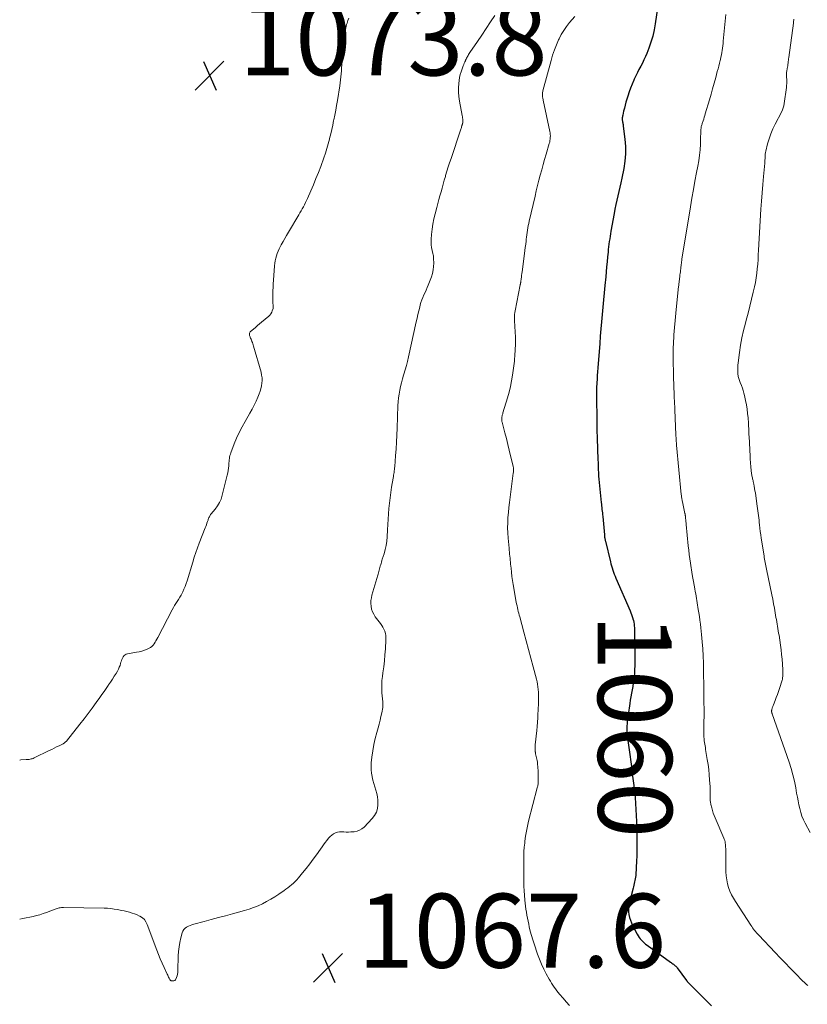
# Model space of a CAD drawing. Units: feet. Extents: x 1964999 to 1970042, y 510000 to 515000.
# Drawn here: x 1965000 to 1965213, y 511956 to 512222 of the extents above; entities that cross this region are included whole.
import ezdxf
from ezdxf.enums import TextEntityAlignment as Align

# ---------------------------------------------------------------- set-up
doc = ezdxf.new("R2010")
doc.units = ezdxf.units.FT
doc.header["$LTSCALE"] = 100
doc.header["$MEASUREMENT"] = 0
for name, color, linetype, lineweight in [('CONTOUR INDEX', 32, 'Continuous', 25), ('CONTOUR INDEX LABEL', 7, 'Continuous', 15), ('CONTOUR INTERMEDIATE', 40, 'Continuous', 15), ('SPOT ELEVATION', 7, 'Continuous', 15)]:
    doc.layers.add(name, color=color, linetype=linetype, lineweight=lineweight)
doc.styles.add('slant', font='romans.shx', dxfattribs={"oblique": 14.999978})

# ---------------------------------------------------------------- blocks, each defined once
blk = doc.blocks.new('SPOT')
at = {"layer": 'SPOT ELEVATION', "lineweight": 25}
for p, q in [((-3.95, -3.95), (3.86, 3.85)), ((-1.67, 3.81), (1.74, -3.97))]:
    blk.add_line(p, q, dxfattribs=at)

msp = doc.modelspace()

# ---------------------------------------------------------------- linework, layer by layer
at = {"layer": 'CONTOUR INDEX', "elevation": 1060, "flags": 128}
msp.add_lwpolyline([(1965172.5, 512226.14), (1965171.78, 512221.26), (1965171.47, 512219.58), (1965171.09, 512217.91), (1965170.59, 512216.27), (1965170.02, 512214.65), (1965169.47, 512213.25), (1965169.1, 512212.36), (1965168.71, 512211.48), (1965168.28, 512210.61), (1965167.83, 512209.76), (1965167.37, 512208.91), (1965166.93, 512208.05), (1965166.51, 512207.18), (1965166.1, 512206.3), (1965165.96, 512205.99), (1965165.51, 512204.94), (1965165.09, 512203.88), (1965164.71, 512202.81), (1965164.35, 512201.72), (1965164.07, 512200.83), (1965163.84, 512200.05), (1965163.61, 512199.25), (1965163.41, 512198.46), (1965163.21, 512197.66), (1965162.96, 512196.57), (1965162.91, 512196.31), (1965162.87, 512196.05), (1965162.85, 512195.78), (1965162.85, 512195.52), (1965162.85, 512195.47), (1965162.86, 512195.23), (1965162.89, 512194.99), (1965162.92, 512194.75), (1965162.97, 512194.51), (1965163.02, 512194.27), (1965163.06, 512194.03), (1965163.1, 512193.79), (1965163.13, 512193.54), (1965163.55, 512190.04), (1965163.7, 512188.05), (1965163.72, 512186.06), (1965163.55, 512184.08), (1965163.26, 512182.11), (1965162.74, 512179.48), (1965162.49, 512178.28), (1965162.23, 512177.1), (1965161.95, 512175.91), (1965161.65, 512174.73), (1965161.36, 512173.55), (1965161.09, 512172.36), (1965160.85, 512171.17), (1965160.62, 512169.97), (1965159.79, 512165.21), (1965159.67, 512164.5), (1965159.55, 512163.79), (1965159.45, 512163.08), (1965159.34, 512162.37), (1965159.25, 512161.66), (1965159.16, 512160.95), (1965159.08, 512160.24), (1965159.01, 512159.53), (1965158.89, 512158.26), (1965158.76, 512156.91), (1965158.63, 512155.56), (1965158.51, 512154.21), (1965158.38, 512152.86), (1965158.17, 512150.49), (1965158, 512148.53), (1965157.82, 512146.58), (1965157.64, 512144.62), (1965157.45, 512142.66), (1965157.26, 512140.7), (1965157.09, 512138.74), (1965156.92, 512136.78), (1965156.76, 512134.82), (1965156.23, 512128.19), (1965156.16, 512127.18), (1965156.09, 512126.17), (1965156.03, 512125.15), (1965155.97, 512124.14), (1965155.91, 512122.82), (1965155.9, 512122.47), (1965155.88, 512122.11), (1965155.88, 512121.76), (1965155.87, 512121.41), (1965155.87, 512121.05), (1965155.87, 512120.7), (1965155.88, 512120.34), (1965155.88, 512119.99), (1965155.97, 512114.42), (1965155.97, 512113.87), (1965155.98, 512113.33), (1965155.99, 512112.78), (1965155.99, 512112.24), (1965156, 512111.38), (1965156, 512111.27), (1965156, 512111.15), (1965156, 512111.03), (1965156, 512110.92), (1965156.01, 512110.72), (1965156.01, 512110.7), (1965156.01, 512110.68), (1965156.01, 512110.67), (1965156.01, 512110.65), (1965156.01, 512110.58), (1965156.01, 512110.57), (1965156.01, 512110.55), (1965156.01, 512110.53), (1965156.01, 512110.51), (1965156.03, 512110.08), (1965156.04, 512109.85), (1965156.05, 512109.62), (1965156.06, 512109.39), (1965156.07, 512109.16), (1965156.26, 512103.42), (1965156.29, 512102.53), (1965156.32, 512101.65), (1965156.36, 512100.76), (1965156.41, 512099.87), (1965156.46, 512098.99), (1965156.52, 512098.1), (1965156.6, 512097.22), (1965156.68, 512096.34), (1965157.15, 512091.87), (1965157.2, 512091.39), (1965157.25, 512090.92), (1965157.3, 512090.44), (1965157.36, 512089.96), (1965157.41, 512089.49), (1965157.47, 512089.01), (1965157.51, 512088.54), (1965157.56, 512088.06), (1965158.01, 512083.05), (1965158.03, 512082.84), (1965158.05, 512082.63), (1965158.08, 512082.42), (1965158.11, 512082.21), (1965158.15, 512082.01), (1965158.19, 512081.8), (1965158.23, 512081.59), (1965158.28, 512081.39), (1965159.63, 512075.83), (1965159.78, 512075.26), (1965159.93, 512074.7), (1965160.1, 512074.13), (1965160.28, 512073.57), (1965160.47, 512073.02), (1965160.67, 512072.47), (1965160.89, 512071.92), (1965161.11, 512071.38), (1965164.97, 512062.53), (1965165.18, 512062.03), (1965165.37, 512061.52), (1965165.54, 512061.01), (1965165.7, 512060.49), (1965165.72, 512060.41), (1965165.84, 512059.93), (1965165.94, 512059.44), (1965166.02, 512058.95), (1965166.08, 512058.46), (1965166.11, 512057.96), (1965166.14, 512057.46), (1965166.16, 512056.96), (1965166.17, 512056.47), (1965166.22, 512048.13), (1965166.21, 512047.47), (1965166.19, 512046.82), (1965166.16, 512046.16), (1965166.11, 512045.51), (1965166.05, 512044.93), (1965165.95, 512043.99), (1965165.83, 512043.06), (1965165.68, 512042.12), (1965165.52, 512041.19), (1965165.34, 512040.26), (1965165.18, 512039.33), (1965165.02, 512038.4), (1965164.87, 512037.47), (1965164.41, 512034.44), (1965164.33, 512033.85), (1965164.25, 512033.25), (1965164.19, 512032.66), (1965164.13, 512032.06), (1965164.08, 512031.39), (1965164.06, 512031.13), (1965164.05, 512030.86), (1965164.05, 512030.59), (1965164.06, 512030.33), (1965164.06, 512030.14), (1965164.08, 512029.79), (1965164.11, 512029.43), (1965164.15, 512029.07), (1965164.19, 512028.72), (1965164.88, 512023.68), (1965165.14, 512021.75), (1965165.4, 512019.81), (1965165.64, 512017.88), (1965165.88, 512015.94), (1965165.95, 512015.31), (1965166.13, 512013.69), (1965166.29, 512012.07), (1965166.42, 512010.44), (1965166.53, 512008.82), (1965166.61, 512007.19), (1965166.68, 512005.56), (1965166.73, 512003.93), (1965166.76, 512002.3), (1965166.8, 511999.5), (1965166.81, 511997.93), (1965166.78, 511996.36), (1965166.72, 511994.79), (1965166.63, 511993.23), (1965166.47, 511990.98), (1965166.43, 511990.54), (1965166.37, 511990.1), (1965166.28, 511989.67), (1965166.18, 511989.24), (1965166.07, 511988.81), (1965165.96, 511988.38), (1965165.85, 511987.95), (1965165.75, 511987.52), (1965164.75, 511983.43), (1965164.62, 511982.67), (1965164.55, 511981.92), (1965164.57, 511981.16), (1965164.65, 511980.4), (1965164.82, 511979.65), (1965165.03, 511978.92), (1965165.31, 511978.21), (1965165.63, 511977.51), (1965166.9, 511975.11), (1965167.15, 511974.68), (1965167.42, 511974.26), (1965167.72, 511973.86), (1965168.05, 511973.47), (1965168.4, 511973.11), (1965168.76, 511972.76), (1965169.14, 511972.44), (1965169.54, 511972.13), (1965175.85, 511967.59), (1965176.06, 511967.45), (1965176.26, 511967.3), (1965176.47, 511967.15), (1965176.67, 511967), (1965176.85, 511966.87), (1965176.97, 511966.78), (1965177.08, 511966.69), (1965177.18, 511966.59), (1965177.28, 511966.49), (1965177.38, 511966.39), (1965177.48, 511966.28), (1965177.57, 511966.17), (1965177.65, 511966.06), (1965180.22, 511962.61), (1965180.29, 511962.52), (1965180.36, 511962.43), (1965180.43, 511962.34), (1965180.5, 511962.25), (1965180.58, 511962.16), (1965180.65, 511962.07), (1965180.73, 511961.99), (1965180.81, 511961.9), (1965184.74, 511957.97), (1965185.85, 511956.87), (1965186.97, 511955.79)], dxfattribs=at)
at = {"layer": 'CONTOUR INTERMEDIATE', "flags": 128}
for points, elevation in [([(1965128.37, 512223.52), (1965127.23, 512221.74), (1965126.08, 512219.96), (1965124.9, 512218.2), (1965123.71, 512216.45), (1965121.64, 512213.44), (1965121.48, 512213.19), (1965121.32, 512212.95), (1965121.18, 512212.69), (1965121.04, 512212.44), (1965120.9, 512212.18), (1965120.77, 512211.92), (1965120.64, 512211.66), (1965120.52, 512211.39), (1965120.46, 512211.26), (1965120.31, 512210.92), (1965120.16, 512210.59), (1965120.02, 512210.25), (1965119.89, 512209.91), (1965119.55, 512209.06), (1965119.28, 512208.29), (1965119.05, 512207.51), (1965118.88, 512206.71), (1965118.76, 512205.91), (1965118.67, 512205.14), (1965118.58, 512203.94), (1965118.57, 512202.75), (1965118.67, 512201.56), (1965118.85, 512200.37), (1965119.62, 512196.44), (1965119.67, 512196.12), (1965119.71, 512195.8), (1965119.73, 512195.48), (1965119.74, 512195.16), (1965119.74, 512194.55), (1965119.74, 512194.53), (1965119.73, 512194.52), (1965119.73, 512194.5), (1965119.73, 512194.49), (1965119.72, 512194.42), (1965119.71, 512194.41), (1965119.71, 512194.39), (1965119.71, 512194.38), (1965119.7, 512194.36), (1965119.64, 512194.14), (1965119.6, 512194.01), (1965119.56, 512193.88), (1965119.53, 512193.75), (1965119.49, 512193.62), (1965119.43, 512193.43), (1965119.36, 512193.2), (1965119.29, 512192.98), (1965119.22, 512192.76), (1965119.15, 512192.53), (1965116.58, 512184.83), (1965116.2, 512183.68), (1965115.83, 512182.53), (1965115.47, 512181.37), (1965115.11, 512180.22), (1965115.04, 512179.97), (1965114.73, 512178.93), (1965114.43, 512177.89), (1965114.14, 512176.85), (1965113.86, 512175.8), (1965113.58, 512174.75), (1965113.3, 512173.7), (1965113.02, 512172.65), (1965112.73, 512171.61), (1965112.26, 512169.87), (1965111.92, 512168.49), (1965111.64, 512167.11), (1965111.44, 512165.72), (1965111.28, 512164.32), (1965111.18, 512163.05), (1965111.16, 512162.28), (1965111.18, 512161.51), (1965111.29, 512160.75), (1965111.45, 512159.99), (1965111.67, 512159.14), (1965111.74, 512158.81), (1965111.8, 512158.48), (1965111.83, 512158.14), (1965111.85, 512157.8), (1965111.89, 512156.57), (1965111.86, 512155.62), (1965111.75, 512154.69), (1965111.55, 512153.77), (1965111.27, 512152.87), (1965110.42, 512150.61), (1965110.16, 512149.93), (1965109.88, 512149.26), (1965109.57, 512148.6), (1965109.25, 512147.95), (1965108.95, 512147.29), (1965108.67, 512146.62), (1965108.44, 512145.93), (1965108.25, 512145.23), (1965108.11, 512144.66), (1965107.87, 512143.66), (1965107.63, 512142.66), (1965107.41, 512141.66), (1965107.18, 512140.66), (1965105.11, 512131.17), (1965104.84, 512129.99), (1965104.54, 512128.83), (1965104.21, 512127.67), (1965103.85, 512126.52), (1965103.75, 512126.23), (1965103.45, 512125.23), (1965103.16, 512124.22), (1965102.92, 512123.2), (1965102.69, 512122.18), (1965102.51, 512121.15), (1965102.36, 512120.12), (1965102.26, 512119.08), (1965102.2, 512118.04), (1965102.02, 512111.9), (1965101.94, 512110.04), (1965101.85, 512108.18), (1965101.73, 512106.32), (1965101.59, 512104.46), (1965101.35, 512101.53), (1965101.31, 512101.14), (1965101.27, 512100.75), (1965101.22, 512100.36), (1965101.17, 512099.98), (1965101.12, 512099.59), (1965101.06, 512099.2), (1965101, 512098.82), (1965100.93, 512098.43), (1965100.5, 512095.94), (1965100.28, 512094.52), (1965100.08, 512093.09), (1965099.91, 512091.66), (1965099.78, 512090.22), (1965099.67, 512088.78), (1965099.57, 512087.34), (1965099.49, 512085.9), (1965099.42, 512084.46), (1965099.33, 512082.56), (1965099.24, 512081.39), (1965099.07, 512080.23), (1965098.81, 512079.1), (1965098.49, 512077.97), (1965097.99, 512076.48), (1965097.87, 512076.11), (1965097.76, 512075.74), (1965097.66, 512075.36), (1965097.56, 512074.99), (1965097.55, 512074.94), (1965097.46, 512074.59), (1965097.37, 512074.24), (1965097.28, 512073.89), (1965097.19, 512073.54), (1965097.1, 512073.18), (1965097, 512072.83), (1965096.91, 512072.48), (1965096.8, 512072.14), (1965095.21, 512066.81), (1965095.04, 512066.06), (1965094.93, 512065.3), (1965094.91, 512064.53), (1965094.96, 512063.76), (1965095.11, 512063), (1965095.35, 512062.28), (1965095.69, 512061.61), (1965096.11, 512060.96), (1965097.53, 512059.1), (1965097.87, 512058.61), (1965098.18, 512058.1), (1965098.43, 512057.57), (1965098.66, 512057.02), (1965098.82, 512056.45), (1965098.93, 512055.87), (1965098.98, 512055.29), (1965098.98, 512054.69), (1965098.83, 512052.24), (1965098.71, 512050.62), (1965098.56, 512049.01), (1965098.38, 512047.41), (1965098.17, 512045.8), (1965098.02, 512044.78), (1965097.91, 512043.69), (1965097.84, 512042.59), (1965097.85, 512041.49), (1965097.91, 512040.4), (1965098.06, 512038.78), (1965098.09, 512038.49), (1965098.11, 512038.2), (1965098.14, 512037.9), (1965098.16, 512037.61), (1965098.18, 512037.31), (1965098.17, 512037.02), (1965098.15, 512036.73), (1965098.1, 512036.44), (1965097.83, 512034.98), (1965097.63, 512033.96), (1965097.41, 512032.95), (1965097.16, 512031.94), (1965096.89, 512030.94), (1965096.52, 512029.66), (1965096.1, 512028.02), (1965095.73, 512026.36), (1965095.44, 512024.69), (1965095.2, 512023.01), (1965095.03, 512021.47), (1965094.97, 512020.52), (1965094.97, 512019.58), (1965095.06, 512018.65), (1965095.22, 512017.71), (1965095.23, 512017.69), (1965095.44, 512016.78), (1965095.68, 512015.87), (1965095.96, 512014.97), (1965096.25, 512014.08), (1965096.5, 512013.19), (1965096.7, 512012.28), (1965096.79, 512011.36), (1965096.82, 512010.43), (1965096.81, 512010.13), (1965096.67, 512009.09), (1965096.39, 512008.1), (1965095.89, 512007.21), (1965095.26, 512006.37), (1965093.09, 512004.08), (1965092.5, 512003.59), (1965091.87, 512003.2), (1965091.17, 512002.96), (1965090.42, 512002.81), (1965090.07, 512002.78), (1965089.46, 512002.75), (1965088.85, 512002.73), (1965088.23, 512002.74), (1965087.62, 512002.76), (1965087.01, 512002.8), (1965086.43, 512002.79), (1965085.88, 512002.7), (1965085.35, 512002.51), (1965084.84, 512002.26), (1965084.37, 512001.92), (1965083.92, 512001.55), (1965083.52, 512001.14), (1965083.15, 512000.69), (1965082.98, 512000.47), (1965082.55, 511999.89), (1965082.13, 511999.3), (1965081.7, 511998.71), (1965081.28, 511998.12), (1965080.21, 511996.61), (1965079.31, 511995.36), (1965078.38, 511994.12), (1965077.43, 511992.91), (1965076.47, 511991.7), (1965075.33, 511990.32), (1965074.9, 511989.83), (1965074.46, 511989.36), (1965073.99, 511988.91), (1965073.5, 511988.48), (1965073, 511988.07), (1965072.48, 511987.67), (1965071.96, 511987.28), (1965071.43, 511986.9), (1965070.04, 511985.94), (1965068.96, 511985.24), (1965067.86, 511984.56), (1965066.74, 511983.94), (1965065.59, 511983.35), (1965064.42, 511982.82), (1965063.23, 511982.34), (1965062.01, 511981.92), (1965060.78, 511981.54), (1965057.52, 511980.64), (1965055.61, 511980.12), (1965053.7, 511979.6), (1965051.79, 511979.08), (1965049.87, 511978.57), (1965047.06, 511977.83), (1965046.56, 511977.68), (1965046.06, 511977.5), (1965045.59, 511977.28), (1965045.12, 511977.04), (1965044.72, 511976.73), (1965044.37, 511976.38), (1965044.12, 511975.96), (1965043.93, 511975.49), (1965043.56, 511974.12), (1965043.28, 511972.91), (1965043.06, 511971.7), (1965042.93, 511970.47), (1965042.86, 511969.24), (1965042.78, 511965.29), (1965042.74, 511964.8), (1965042.66, 511964.32), (1965042.54, 511963.85), (1965042.37, 511963.38), (1965042.2, 511962.98), (1965042.07, 511962.77), (1965041.9, 511962.61), (1965041.69, 511962.52), (1965041.44, 511962.48), (1965041.08, 511962.49), (1965040.99, 511962.5), (1965040.9, 511962.53), (1965040.83, 511962.57), (1965040.75, 511962.62), (1965040.69, 511962.69), (1965040.63, 511962.76), (1965040.58, 511962.83), (1965040.54, 511962.91), (1965040.37, 511963.26), (1965040.24, 511963.52), (1965040.12, 511963.78), (1965039.99, 511964.04), (1965039.87, 511964.29), (1965039.03, 511966.09), (1965038.5, 511967.25), (1965037.99, 511968.42), (1965037.51, 511969.6), (1965037.06, 511970.79), (1965034.47, 511977.78), (1965034.13, 511978.46), (1965033.7, 511979.06), (1965033.15, 511979.55), (1965032.51, 511979.97), (1965032.41, 511980.02), (1965031.74, 511980.32), (1965031.07, 511980.6), (1965030.38, 511980.84), (1965029.68, 511981.05), (1965028.97, 511981.23), (1965028.26, 511981.41), (1965027.54, 511981.56), (1965026.82, 511981.71), (1965026.46, 511981.78), (1965025.56, 511981.93), (1965024.65, 511982.05), (1965023.74, 511982.12), (1965022.83, 511982.16), (1965011.83, 511982.36), (1965011.54, 511982.35), (1965011.26, 511982.33), (1965010.97, 511982.29), (1965010.69, 511982.23), (1965010.42, 511982.16), (1965010.14, 511982.08), (1965009.87, 511981.99), (1965009.6, 511981.89), (1965007.22, 511980.98), (1965006.34, 511980.67), (1965005.44, 511980.38), (1965004.53, 511980.13), (1965003.62, 511979.9), (1965002.7, 511979.7), (1965001.78, 511979.51), (1965000.85, 511979.32), (1965000, 511979.15)], 1068), ([(1965088.93, 512222.75), (1965088.68, 512222.11), (1965088.46, 512221.44), (1965088.34, 512221.01), (1965088.12, 512220.11), (1965087.93, 512219.21), (1965087.79, 512218.3), (1965087.69, 512217.38), (1965087.14, 512211.01), (1965087.07, 512210.18), (1965087.01, 512209.36), (1965086.94, 512208.54), (1965086.88, 512207.71), (1965086.81, 512206.89), (1965086.72, 512206.07), (1965086.62, 512205.25), (1965086.49, 512204.44), (1965085.85, 512200.5), (1965085.63, 512199.19), (1965085.4, 512197.88), (1965085.14, 512196.57), (1965084.88, 512195.27), (1965084.84, 512195.08), (1965084.59, 512193.87), (1965084.32, 512192.66), (1965084.05, 512191.46), (1965083.77, 512190.25), (1965083.73, 512190.08), (1965083.4, 512188.8), (1965083.04, 512187.52), (1965082.64, 512186.26), (1965082.2, 512185.01), (1965081.34, 512182.69), (1965080.72, 512181.03), (1965080.07, 512179.39), (1965079.39, 512177.75), (1965078.69, 512176.13), (1965077.76, 512174.04), (1965077.5, 512173.47), (1965077.23, 512172.9), (1965076.95, 512172.34), (1965076.66, 512171.78), (1965076.36, 512171.23), (1965076.06, 512170.68), (1965075.75, 512170.13), (1965075.43, 512169.59), (1965072.62, 512164.89), (1965072.12, 512164.05), (1965071.64, 512163.21), (1965071.16, 512162.36), (1965070.69, 512161.51), (1965070.4, 512160.99), (1965070.1, 512160.39), (1965069.83, 512159.77), (1965069.59, 512159.14), (1965069.38, 512158.5), (1965069.22, 512157.84), (1965069.08, 512157.18), (1965068.98, 512156.52), (1965068.9, 512155.84), (1965068.59, 512151.91), (1965068.53, 512150.96), (1965068.47, 512150.02), (1965068.44, 512149.07), (1965068.41, 512148.13), (1965068.39, 512146.83), (1965068.39, 512146.53), (1965068.4, 512146.24), (1965068.41, 512145.94), (1965068.44, 512145.64), (1965068.47, 512145.3), (1965068.48, 512145.17), (1965068.49, 512145.05), (1965068.5, 512144.92), (1965068.52, 512144.79), (1965068.52, 512144.67), (1965068.52, 512144.54), (1965068.49, 512144.42), (1965068.47, 512144.3), (1965068.27, 512143.66), (1965068.1, 512143.24), (1965067.89, 512142.85), (1965067.62, 512142.51), (1965067.3, 512142.19), (1965065.39, 512140.56), (1965064.85, 512140.1), (1965064.3, 512139.64), (1965063.74, 512139.18), (1965063.19, 512138.73), (1965062.4, 512138.09), (1965062.27, 512137.94), (1965062.17, 512137.79), (1965062.11, 512137.61), (1965062.1, 512137.41), (1965062.12, 512137.21), (1965062.15, 512137.01), (1965062.2, 512136.81), (1965062.27, 512136.62), (1965062.32, 512136.49), (1965062.42, 512136.24), (1965062.53, 512135.99), (1965062.63, 512135.73), (1965062.73, 512135.48), (1965062.77, 512135.36), (1965062.89, 512135.05), (1965063.01, 512134.73), (1965063.11, 512134.41), (1965063.21, 512134.09), (1965065.23, 512127.02), (1965065.39, 512126.29), (1965065.5, 512125.56), (1965065.51, 512124.82), (1965065.46, 512124.08), (1965065.34, 512123.34), (1965065.18, 512122.6), (1965064.96, 512121.89), (1965064.71, 512121.18), (1965064.37, 512120.32), (1965063.89, 512119.21), (1965063.38, 512118.11), (1965062.82, 512117.03), (1965062.22, 512115.98), (1965060.9, 512113.75), (1965060.08, 512112.28), (1965059.31, 512110.78), (1965058.61, 512109.24), (1965057.98, 512107.67), (1965057.06, 512105.25), (1965056.93, 512104.87), (1965056.82, 512104.49), (1965056.74, 512104.11), (1965056.67, 512103.72), (1965056.62, 512103.33), (1965056.58, 512102.93), (1965056.54, 512102.54), (1965056.51, 512102.14), (1965056.48, 512101.7), (1965056.42, 512101.08), (1965056.35, 512100.47), (1965056.23, 512099.86), (1965056.1, 512099.26), (1965054.75, 512093.79), (1965054.42, 512092.77), (1965054.01, 512091.8), (1965053.47, 512090.9), (1965052.84, 512090.04), (1965051.75, 512088.74), (1965051.61, 512088.55), (1965051.47, 512088.36), (1965051.36, 512088.16), (1965051.25, 512087.96), (1965051.15, 512087.74), (1965051.06, 512087.53), (1965050.97, 512087.31), (1965050.9, 512087.09), (1965050.75, 512086.67), (1965050.6, 512086.23), (1965050.44, 512085.8), (1965050.28, 512085.37), (1965050.12, 512084.94), (1965048.51, 512080.83), (1965048.03, 512079.57), (1965047.58, 512078.3), (1965047.16, 512077.03), (1965046.76, 512075.74), (1965045.25, 512070.67), (1965045, 512069.9), (1965044.72, 512069.13), (1965044.4, 512068.38), (1965044.05, 512067.64), (1965043.91, 512067.35), (1965043.61, 512066.77), (1965043.29, 512066.2), (1965042.94, 512065.64), (1965042.58, 512065.1), (1965042.21, 512064.55), (1965041.86, 512064), (1965041.53, 512063.43), (1965041.22, 512062.85), (1965037.29, 512055.31), (1965037.07, 512054.88), (1965036.83, 512054.46), (1965036.59, 512054.04), (1965036.34, 512053.62), (1965036.06, 512053.24), (1965035.74, 512052.91), (1965035.37, 512052.64), (1965034.95, 512052.41), (1965034.44, 512052.19), (1965033.73, 512051.91), (1965033.01, 512051.67), (1965032.28, 512051.49), (1965031.53, 512051.34), (1965029.16, 512050.95), (1965028.8, 512050.83), (1965028.47, 512050.67), (1965028.21, 512050.42), (1965027.98, 512050.12), (1965027.79, 512049.77), (1965027.63, 512049.41), (1965027.49, 512049.04), (1965027.37, 512048.66), (1965027.28, 512048.34), (1965027.11, 512047.8), (1965026.91, 512047.28), (1965026.68, 512046.77), (1965026.41, 512046.27), (1965026.05, 512045.64), (1965025.57, 512044.84), (1965025.08, 512044.05), (1965024.57, 512043.28), (1965024.04, 512042.51), (1965023.95, 512042.39), (1965023.37, 512041.57), (1965022.79, 512040.75), (1965022.21, 512039.92), (1965021.64, 512039.1), (1965020.69, 512037.75), (1965019.62, 512036.26), (1965018.54, 512034.79), (1965017.42, 512033.34), (1965016.29, 512031.9), (1965012.61, 512027.32), (1965012.52, 512027.21), (1965012.42, 512027.11), (1965012.32, 512027.01), (1965012.21, 512026.92), (1965012.1, 512026.84), (1965011.98, 512026.76), (1965011.86, 512026.69), (1965011.74, 512026.62), (1965010.66, 512026.07), (1965009.99, 512025.73), (1965009.32, 512025.4), (1965008.65, 512025.06), (1965007.98, 512024.74), (1965003.92, 512022.77), (1965003.66, 512022.66), (1965003.4, 512022.56), (1965003.12, 512022.49), (1965002.85, 512022.43), (1965002.56, 512022.39), (1965002.28, 512022.36), (1965002, 512022.33), (1965001.71, 512022.31), (1965000.35, 512022.23), (1965000, 512022.21)], 1072), ([(1965150, 512223.25), (1965148.62, 512221.6), (1965147.81, 512220.55), (1965147.05, 512219.47), (1965146.38, 512218.33), (1965145.77, 512217.16), (1965145.64, 512216.89), (1965145.04, 512215.53), (1965144.49, 512214.16), (1965144.02, 512212.77), (1965143.6, 512211.35), (1965141.4, 512203.11), (1965141.35, 512202.91), (1965141.31, 512202.7), (1965141.28, 512202.49), (1965141.26, 512202.28), (1965141.26, 512202.07), (1965141.26, 512201.86), (1965141.29, 512201.65), (1965141.32, 512201.44), (1965141.37, 512201.23), (1965141.41, 512201.02), (1965141.46, 512200.81), (1965141.5, 512200.6), (1965143.27, 512192.14), (1965143.34, 512191.74), (1965143.39, 512191.33), (1965143.41, 512190.92), (1965143.4, 512190.5), (1965143.36, 512190.09), (1965143.31, 512189.69), (1965143.23, 512189.28), (1965143.13, 512188.88), (1965142.28, 512185.98), (1965141.87, 512184.57), (1965141.47, 512183.16), (1965141.08, 512181.75), (1965140.7, 512180.34), (1965140.32, 512178.93), (1965139.96, 512177.51), (1965139.61, 512176.09), (1965139.28, 512174.66), (1965137.71, 512167.89), (1965137.58, 512167.28), (1965137.46, 512166.67), (1965137.35, 512166.06), (1965137.24, 512165.44), (1965137.15, 512164.83), (1965137.06, 512164.21), (1965136.98, 512163.59), (1965136.9, 512162.98), (1965136.85, 512162.51), (1965136.75, 512161.66), (1965136.64, 512160.81), (1965136.53, 512159.96), (1965136.42, 512159.11), (1965135.76, 512154.19), (1965135.7, 512153.72), (1965135.64, 512153.24), (1965135.58, 512152.76), (1965135.52, 512152.29), (1965135.43, 512151.57), (1965135.42, 512151.45), (1965135.4, 512151.33), (1965135.38, 512151.21), (1965135.36, 512151.1), (1965135.34, 512150.98), (1965135.32, 512150.86), (1965135.29, 512150.75), (1965135.27, 512150.63), (1965133.91, 512143.67), (1965133.82, 512143.15), (1965133.76, 512142.62), (1965133.73, 512142.09), (1965133.73, 512141.55), (1965133.75, 512141.02), (1965133.76, 512140.49), (1965133.78, 512139.95), (1965133.81, 512139.42), (1965133.95, 512136.5), (1965133.98, 512135.75), (1965133.99, 512135), (1965133.97, 512134.25), (1965133.93, 512133.5), (1965133.92, 512133.28), (1965133.88, 512132.64), (1965133.83, 512131.99), (1965133.79, 512131.35), (1965133.74, 512130.71), (1965133.69, 512130.06), (1965133.63, 512129.42), (1965133.55, 512128.78), (1965133.47, 512128.14), (1965133.2, 512126.27), (1965132.94, 512124.71), (1965132.64, 512123.15), (1965132.26, 512121.62), (1965131.84, 512120.09), (1965130.61, 512116.05), (1965130.55, 512115.84), (1965130.49, 512115.62), (1965130.43, 512115.4), (1965130.38, 512115.19), (1965130.37, 512115.15), (1965130.33, 512114.95), (1965130.3, 512114.75), (1965130.28, 512114.54), (1965130.28, 512114.34), (1965130.29, 512114.13), (1965130.31, 512113.93), (1965130.34, 512113.73), (1965130.39, 512113.53), (1965131.13, 512110.66), (1965131.52, 512109.1), (1965131.92, 512107.55), (1965132.3, 512106), (1965132.68, 512104.44), (1965133.34, 512101.68), (1965133.38, 512101.5), (1965133.41, 512101.32), (1965133.43, 512101.14), (1965133.44, 512100.96), (1965133.44, 512100.81), (1965133.44, 512100.56), (1965133.43, 512100.3), (1965133.42, 512100.04), (1965133.39, 512099.79), (1965132.51, 512093.24), (1965132.34, 512091.87), (1965132.19, 512090.49), (1965132.06, 512089.12), (1965131.95, 512087.74), (1965131.89, 512086.36), (1965131.86, 512084.98), (1965131.91, 512083.6), (1965132, 512082.22), (1965132.25, 512079.46), (1965132.3, 512078.93), (1965132.35, 512078.39), (1965132.41, 512077.86), (1965132.47, 512077.32), (1965132.53, 512076.79), (1965132.58, 512076.25), (1965132.63, 512075.71), (1965132.68, 512075.18), (1965132.79, 512074.05), (1965132.9, 512072.95), (1965133.03, 512071.85), (1965133.19, 512070.76), (1965133.37, 512069.67), (1965134.21, 512064.89), (1965134.3, 512064.39), (1965134.4, 512063.89), (1965134.51, 512063.39), (1965134.63, 512062.89), (1965134.75, 512062.4), (1965134.87, 512061.91), (1965135, 512061.41), (1965135.14, 512060.92), (1965136.27, 512056.79), (1965136.91, 512054.44), (1965137.54, 512052.1), (1965138.17, 512049.75), (1965138.79, 512047.39), (1965139.66, 512044.06), (1965139.83, 512043.37), (1965139.97, 512042.68), (1965140.07, 512041.98), (1965140.15, 512041.28), (1965140.2, 512040.57), (1965140.24, 512039.86), (1965140.24, 512039.15), (1965140.23, 512038.45), (1965140.2, 512037.73), (1965140.17, 512037.02), (1965140.14, 512036.31), (1965140.11, 512035.6), (1965140.07, 512034.73), (1965140, 512033.59), (1965139.92, 512032.44), (1965139.83, 512031.3), (1965139.72, 512030.16), (1965139.33, 512026.31), (1965139.3, 512025.85), (1965139.29, 512025.39), (1965139.31, 512024.92), (1965139.34, 512024.46), (1965139.36, 512024.3), (1965139.41, 512023.92), (1965139.48, 512023.54), (1965139.56, 512023.16), (1965139.66, 512022.79), (1965139.76, 512022.42), (1965139.84, 512022.04), (1965139.9, 512021.66), (1965139.96, 512021.28), (1965139.98, 512021.01), (1965140.03, 512020.5), (1965140.07, 512019.98), (1965140.09, 512019.46), (1965140.1, 512018.94), (1965140.13, 512016.64), (1965140.13, 512016.39), (1965140.12, 512016.15), (1965140.1, 512015.9), (1965140.08, 512015.65), (1965140.04, 512015.41), (1965140, 512015.17), (1965139.95, 512014.92), (1965139.89, 512014.68), (1965137.55, 512005.64), (1965137.23, 512004.3), (1965136.95, 512002.95), (1965136.73, 512001.6), (1965136.54, 512000.23), (1965136.48, 511999.75), (1965136.37, 511998.62), (1965136.28, 511997.49), (1965136.24, 511996.36), (1965136.21, 511995.23), (1965136.21, 511994.1), (1965136.21, 511992.97), (1965136.21, 511991.84), (1965136.21, 511990.7), (1965136.21, 511990.52), (1965136.23, 511989.29), (1965136.28, 511988.07), (1965136.35, 511986.85), (1965136.44, 511985.63), (1965136.55, 511984.32), (1965136.63, 511983.5), (1965136.72, 511982.68), (1965136.83, 511981.87), (1965136.96, 511981.06), (1965137.09, 511980.25), (1965137.24, 511979.44), (1965137.4, 511978.63), (1965137.56, 511977.83), (1965137.72, 511977.09), (1965138, 511975.93), (1965138.3, 511974.77), (1965138.64, 511973.62), (1965139.02, 511972.49), (1965139.97, 511969.73), (1965140.48, 511968.37), (1965141.04, 511967.03), (1965141.65, 511965.71), (1965142.31, 511964.41), (1965143.11, 511962.93), (1965143.41, 511962.39), (1965143.73, 511961.86), (1965144.06, 511961.34), (1965144.4, 511960.83), (1965144.77, 511960.33), (1965145.14, 511959.84), (1965145.52, 511959.35), (1965145.92, 511958.88), (1965146.84, 511957.8), (1965147.72, 511956.8), (1965148.6, 511955.82)], 1064), ([(1965190.84, 512223.72), (1965190.15, 512216.53), (1965190.09, 512215.91), (1965190.01, 512215.29), (1965189.93, 512214.67), (1965189.85, 512214.05), (1965189.75, 512213.44), (1965189.64, 512212.83), (1965189.51, 512212.22), (1965189.37, 512211.61), (1965189.3, 512211.32), (1965189.11, 512210.56), (1965188.92, 512209.81), (1965188.73, 512209.07), (1965188.53, 512208.32), (1965188.1, 512206.76), (1965187.68, 512205.23), (1965187.26, 512203.7), (1965186.83, 512202.18), (1965186.39, 512200.66), (1965185.29, 512196.89), (1965185.15, 512196.43), (1965185.01, 512195.96), (1965184.86, 512195.5), (1965184.71, 512195.04), (1965184.55, 512194.56), (1965184.47, 512194.34), (1965184.4, 512194.11), (1965184.33, 512193.89), (1965184.26, 512193.66), (1965184.21, 512193.44), (1965184.16, 512193.21), (1965184.13, 512192.97), (1965184.11, 512192.74), (1965184.1, 512192.45), (1965184.08, 512192.07), (1965184.06, 512191.69), (1965184.05, 512191.31), (1965184.03, 512190.93), (1965183.95, 512188.68), (1965183.86, 512187.19), (1965183.72, 512185.69), (1965183.51, 512184.21), (1965183.26, 512182.73), (1965182.93, 512181.05), (1965182.49, 512178.74), (1965182.06, 512176.42), (1965181.66, 512174.1), (1965181.28, 512171.77), (1965178.99, 512157.59), (1965178.94, 512157.25), (1965178.89, 512156.9), (1965178.84, 512156.56), (1965178.8, 512156.21), (1965178.78, 512156.02), (1965178.75, 512155.77), (1965178.72, 512155.52), (1965178.68, 512155.27), (1965178.65, 512155.01), (1965178.6, 512154.65), (1965178.55, 512154.21), (1965178.49, 512153.78), (1965178.44, 512153.35), (1965178.38, 512152.91), (1965178.31, 512152.3), (1965178.28, 512152.04), (1965178.25, 512151.79), (1965178.22, 512151.53), (1965178.19, 512151.27), (1965178.16, 512151.02), (1965178.13, 512150.76), (1965178.1, 512150.51), (1965178.07, 512150.25), (1965177.48, 512144.92), (1965177.28, 512142.98), (1965177.1, 512141.04), (1965176.95, 512139.1), (1965176.81, 512137.15), (1965176.66, 512134.53), (1965176.62, 512133.9), (1965176.6, 512133.26), (1965176.59, 512132.62), (1965176.59, 512131.98), (1965176.6, 512130.91), (1965176.6, 512130.81), (1965176.61, 512130.71), (1965176.61, 512130.6), (1965176.61, 512130.5), (1965176.62, 512130.39), (1965176.62, 512130.29), (1965176.62, 512130.19), (1965176.62, 512130.08), (1965176.64, 512128.8), (1965176.65, 512128.06), (1965176.67, 512127.31), (1965176.69, 512126.57), (1965176.71, 512125.82), (1965176.87, 512120.93), (1965176.89, 512120.42), (1965176.91, 512119.91), (1965176.94, 512119.4), (1965176.97, 512118.89), (1965177, 512118.39), (1965177.02, 512117.88), (1965177.05, 512117.37), (1965177.07, 512116.86), (1965177.34, 512110.1), (1965177.36, 512109.75), (1965177.38, 512109.4), (1965177.39, 512109.05), (1965177.41, 512108.7), (1965177.43, 512108.35), (1965177.46, 512108), (1965177.48, 512107.65), (1965177.52, 512107.3), (1965178.81, 512093.96), (1965178.84, 512093.71), (1965178.87, 512093.47), (1965178.9, 512093.23), (1965178.93, 512092.99), (1965178.97, 512092.75), (1965179.01, 512092.51), (1965179.06, 512092.27), (1965179.11, 512092.03), (1965179.8, 512088.87), (1965179.82, 512088.79), (1965179.83, 512088.71), (1965179.85, 512088.63), (1965179.86, 512088.55), (1965179.87, 512088.47), (1965179.88, 512088.39), (1965179.89, 512088.31), (1965179.9, 512088.23), (1965179.96, 512087.54), (1965180, 512087.12), (1965180.04, 512086.69), (1965180.08, 512086.27), (1965180.12, 512085.84), (1965180.69, 512080.12), (1965180.82, 512078.94), (1965180.96, 512077.77), (1965181.13, 512076.59), (1965181.3, 512075.42), (1965181.78, 512072.39), (1965181.94, 512071.41), (1965182.1, 512070.43), (1965182.27, 512069.45), (1965182.45, 512068.47), (1965182.58, 512067.73), (1965182.69, 512067.12), (1965182.8, 512066.52), (1965182.9, 512065.91), (1965183, 512065.31), (1965183.11, 512064.7), (1965183.21, 512064.1), (1965183.3, 512063.49), (1965183.4, 512062.88), (1965183.54, 512062.04), (1965183.69, 512061.01), (1965183.84, 512059.98), (1965183.97, 512058.95), (1965184.09, 512057.91), (1965184.28, 512056.13), (1965184.46, 512054.2), (1965184.61, 512052.27), (1965184.7, 512050.33), (1965184.76, 512048.4), (1965184.9, 512039.6), (1965184.93, 512037.8), (1965184.94, 512036), (1965184.94, 512034.2), (1965184.93, 512032.39), (1965184.9, 512029.26), (1965184.9, 512029.02), (1965184.9, 512028.79), (1965184.91, 512028.55), (1965184.92, 512028.32), (1965184.94, 512028.08), (1965184.96, 512027.85), (1965184.98, 512027.61), (1965185.02, 512027.38), (1965185.09, 512026.93), (1965185.16, 512026.47), (1965185.23, 512026.01), (1965185.31, 512025.55), (1965185.38, 512025.09), (1965185.83, 512022.39), (1965186.04, 512021.01), (1965186.22, 512019.61), (1965186.35, 512018.22), (1965186.46, 512016.82), (1965186.57, 512014.92), (1965186.59, 512014.47), (1965186.6, 512014.01), (1965186.6, 512013.56), (1965186.59, 512013.11), (1965186.57, 512012.44), (1965186.56, 512012.32), (1965186.56, 512012.2), (1965186.56, 512012.08), (1965186.57, 512011.96), (1965186.57, 512011.84), (1965186.58, 512011.72), (1965186.59, 512011.6), (1965186.6, 512011.48), (1965186.64, 512011.19), (1965186.67, 512010.93), (1965186.71, 512010.67), (1965186.76, 512010.41), (1965186.82, 512010.15), (1965187.03, 512009.26), (1965187.21, 512008.56), (1965187.42, 512007.88), (1965187.66, 512007.2), (1965187.93, 512006.54), (1965190.28, 512001.12), (1965190.42, 512000.78), (1965190.53, 512000.43), (1965190.62, 512000.08), (1965190.69, 511999.72), (1965190.74, 511999.36), (1965190.77, 511998.99), (1965190.79, 511998.63), (1965190.81, 511998.26), (1965190.88, 511991.94), (1965190.94, 511990.87), (1965191.07, 511989.82), (1965191.29, 511988.78), (1965191.58, 511987.75), (1965191.95, 511986.75), (1965192.37, 511985.78), (1965192.87, 511984.84), (1965193.42, 511983.92), (1965197.59, 511977.55), (1965197.83, 511977.19), (1965198.08, 511976.84), (1965198.34, 511976.49), (1965198.61, 511976.15), (1965198.88, 511975.81), (1965199.16, 511975.48), (1965199.45, 511975.16), (1965199.75, 511974.84), (1965204.18, 511970.15), (1965205.52, 511968.74), (1965206.87, 511967.34), (1965208.22, 511965.95), (1965209.58, 511964.56), (1965211.67, 511962.45), (1965212, 511962.13), (1965212.33, 511961.82), (1965212.68, 511961.52), (1965213.03, 511961.22)], 1056), ([(1965209.22, 512222.51), (1965209.19, 512222.24), (1965209.16, 512221.98), (1965209.13, 512221.72), (1965209.1, 512221.45), (1965207.86, 512212.11), (1965207.81, 512211.77), (1965207.77, 512211.42), (1965207.72, 512211.07), (1965207.67, 512210.73), (1965207.66, 512210.66), (1965207.61, 512210.28), (1965207.55, 512209.9), (1965207.49, 512209.52), (1965207.43, 512209.14), (1965207.3, 512208.4), (1965207.27, 512208.21), (1965207.25, 512208.02), (1965207.23, 512207.82), (1965207.22, 512207.63), (1965207.21, 512207.43), (1965207.21, 512207.24), (1965207.22, 512207.04), (1965207.23, 512206.85), (1965207.28, 512206.18), (1965207.3, 512205.65), (1965207.3, 512205.12), (1965207.27, 512204.59), (1965207.21, 512204.06), (1965206.64, 512199.7), (1965206.52, 512199.1), (1965206.37, 512198.51), (1965206.15, 512197.94), (1965205.9, 512197.39), (1965204.15, 512194.09), (1965203.53, 512192.82), (1965202.97, 512191.51), (1965202.52, 512190.17), (1965202.13, 512188.81), (1965201.64, 512186.84), (1965201.56, 512186.44), (1965201.49, 512186.03), (1965201.46, 512185.62), (1965201.44, 512185.21), (1965201.43, 512184.8), (1965201.42, 512184.38), (1965201.39, 512183.97), (1965201.36, 512183.56), (1965201.02, 512179.96), (1965200.82, 512177.76), (1965200.64, 512175.54), (1965200.48, 512173.33), (1965200.34, 512171.12), (1965199.7, 512160.06), (1965199.62, 512158.8), (1965199.54, 512157.55), (1965199.45, 512156.29), (1965199.35, 512155.04), (1965199.22, 512153.79), (1965199.06, 512152.55), (1965198.84, 512151.32), (1965198.58, 512150.09), (1965198.26, 512148.73), (1965197.8, 512146.84), (1965197.34, 512144.94), (1965196.85, 512143.05), (1965196.35, 512141.16), (1965196.13, 512140.32), (1965195.64, 512138.35), (1965195.2, 512136.37), (1965194.84, 512134.37), (1965194.53, 512132.36), (1965194.15, 512129.57), (1965194.09, 512128.95), (1965194.05, 512128.34), (1965194.04, 512127.72), (1965194.07, 512127.1), (1965194.11, 512126.43), (1965194.14, 512126.15), (1965194.18, 512125.87), (1965194.25, 512125.59), (1965194.33, 512125.32), (1965194.43, 512125.05), (1965194.53, 512124.78), (1965194.63, 512124.51), (1965194.73, 512124.25), (1965195.05, 512123.45), (1965195.3, 512122.77), (1965195.52, 512122.1), (1965195.71, 512121.41), (1965195.88, 512120.71), (1965196.17, 512119.36), (1965196.39, 512118.21), (1965196.58, 512117.05), (1965196.72, 512115.88), (1965196.83, 512114.71), (1965196.93, 512113.24), (1965196.96, 512112.8), (1965196.99, 512112.35), (1965197.01, 512111.91), (1965197.03, 512111.47), (1965197.04, 512111.03), (1965197.06, 512110.58), (1965197.08, 512110.14), (1965197.1, 512109.7), (1965197.39, 512104.38), (1965197.41, 512104.01), (1965197.43, 512103.65), (1965197.45, 512103.28), (1965197.47, 512102.92), (1965197.49, 512102.55), (1965197.52, 512102.19), (1965197.55, 512101.82), (1965197.59, 512101.46), (1965197.81, 512099.62), (1965197.85, 512099.35), (1965197.89, 512099.08), (1965197.95, 512098.81), (1965198, 512098.54), (1965198.06, 512098.27), (1965198.13, 512098), (1965198.18, 512097.73), (1965198.24, 512097.47), (1965198.38, 512096.81), (1965198.51, 512096.22), (1965198.62, 512095.62), (1965198.72, 512095.02), (1965198.82, 512094.42), (1965199.26, 512091.43), (1965199.35, 512090.8), (1965199.44, 512090.17), (1965199.52, 512089.55), (1965199.59, 512088.92), (1965199.66, 512088.29), (1965199.74, 512087.66), (1965199.81, 512087.03), (1965199.87, 512086.4), (1965199.94, 512085.82), (1965200.04, 512084.9), (1965200.16, 512083.98), (1965200.28, 512083.06), (1965200.42, 512082.14), (1965201.16, 512077.38), (1965201.23, 512076.93), (1965201.3, 512076.49), (1965201.39, 512076.04), (1965201.47, 512075.59), (1965201.57, 512075.15), (1965201.66, 512074.7), (1965201.75, 512074.26), (1965201.84, 512073.81), (1965203.26, 512066.9), (1965203.51, 512065.68), (1965203.74, 512064.46), (1965203.96, 512063.24), (1965204.18, 512062.02), (1965204.39, 512060.78), (1965204.49, 512060.18), (1965204.59, 512059.57), (1965204.7, 512058.96), (1965204.81, 512058.35), (1965204.91, 512057.74), (1965205.01, 512057.14), (1965205.11, 512056.53), (1965205.21, 512055.92), (1965205.41, 512054.58), (1965205.6, 512053.3), (1965205.76, 512052.01), (1965205.9, 512050.72), (1965206.02, 512049.43), (1965206.23, 512046.72), (1965206.26, 512046.28), (1965206.27, 512045.83), (1965206.26, 512045.39), (1965206.23, 512044.95), (1965206.19, 512044.33), (1965206.17, 512044.2), (1965206.15, 512044.07), (1965206.12, 512043.94), (1965206.08, 512043.81), (1965205.35, 512041.56), (1965205.07, 512040.74), (1965204.78, 512039.93), (1965204.47, 512039.12), (1965204.16, 512038.31), (1965203.68, 512037.12), (1965203.6, 512036.91), (1965203.52, 512036.7), (1965203.45, 512036.49), (1965203.38, 512036.28), (1965203.33, 512036.12), (1965203.29, 512035.99), (1965203.26, 512035.86), (1965203.23, 512035.72), (1965203.22, 512035.58), (1965203.21, 512035.51), (1965203.21, 512035.41), (1965203.21, 512035.31), (1965203.22, 512035.2), (1965203.24, 512035.1), (1965203.26, 512035), (1965203.29, 512034.9), (1965203.32, 512034.8), (1965203.35, 512034.7), (1965207.91, 512021.67), (1965208.46, 512019.95), (1965208.96, 512018.22), (1965209.37, 512016.47), (1965209.72, 512014.7), (1965209.98, 512013.23), (1965210.17, 512012.19), (1965210.37, 512011.14), (1965210.59, 512010.1), (1965210.82, 512009.07), (1965211.09, 512008.04), (1965211.42, 512007.04), (1965211.82, 512006.06), (1965212.28, 512005.11), (1965213.59, 512002.61)], 1052)]:
    msp.add_lwpolyline(points, dxfattribs=dict(at, elevation=elevation))

# ---------------------------------------------------------------- block references
at = {"layer": 'SPOT ELEVATION'}
for p in [(1965051.34, 512207.28, 1073.84), (1965083.39, 511966.06, 1067.63)]:
    msp.add_blockref('SPOT', p, dxfattribs=at)

# ---------------------------------------------------------------- texts
at = {"layer": 'CONTOUR INDEX LABEL', "style": 'slant', "oblique": 15}
msp.add_text('1060', height=20, rotation=270.1884, dxfattribs=at).set_placement((1965166.27, 512031.4, 1060), align=Align.MIDDLE_CENTER)
at = {"layer": 'SPOT ELEVATION', "style": 'slant', "oblique": 15}
for s, p in [('1073.8', (1965059.34, 512207.28, 1073.84)), ('1067.6', (1965091.39, 511966.06, 1067.63))]:
    msp.add_text(s, height=20, dxfattribs=at).set_placement(p)

doc.saveas('drawing.dxf')
